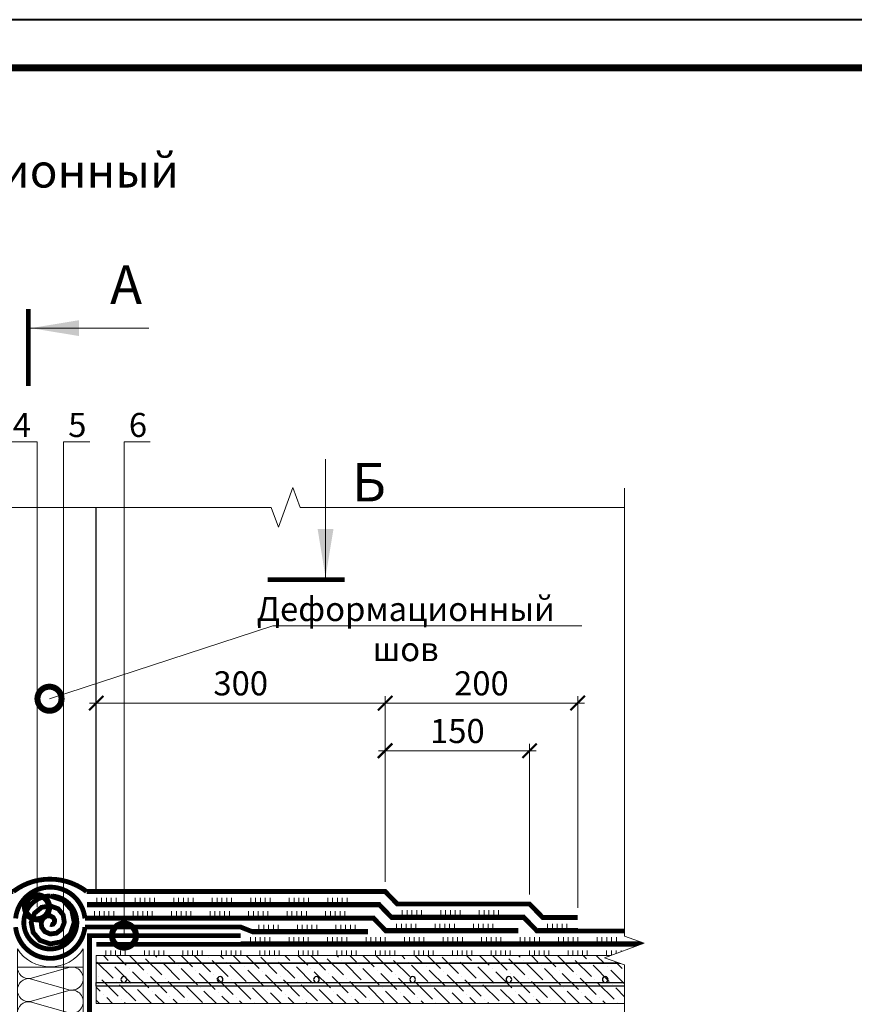
# Model space of a CAD drawing. Units: millimetres. Extents: x -43949 to 123744, y -33664 to 2974.
# Drawn here: x 87072 to 87939, y -17073 to -16050 of the extents above; entities that cross this region are included whole.
import ezdxf
from ezdxf import colors
from ezdxf.entities.mleader import LeaderData, LeaderLine
from ezdxf.enums import TextEntityAlignment as Align
from ezdxf.math import Vec2, Vec3

# ---------------------------------------------------------------- set-up
doc = ezdxf.new("R2010")
doc.units = ezdxf.units.MM
doc.linetypes.add('Штриховая', pattern=[6, 2, -2, 2])
doc.linetypes.add('штриховая 50', pattern=[1, 0.5, -0.5])
doc.layers.get('0').update_dxf_attribs({"lineweight": 30})
doc.layers.get('DEFPOINTS').update_dxf_attribs({"color": 251, "lineweight": 0})
for name, color, linetype, lineweight in [('FP-XX-МАРКИ ПОМЕЩЕНИЙ', 250, 'Continuous', 25), ('TN-ГИДРОИЗОЛЯЦИЯ БИТУМАЯ ВЕРХНЯЯ', 32, 'Continuous', 15), ('TN-ГИДРОИЗОЛЯЦИЯ БИТУМАЯ нижняя', 173, 'Continuous', 15), ('TN-ГИДРОИЗОЛЯЦИЯ УСИЛЕНИЕ', 1, 'Continuous', 15), ('TN-ГРУНТОВКА', 6, 'Continuous', 15), ('TN-КЛЕЙ', 1, 'Continuous', 15), ('TN-ПАРОИЗОЛЯЦИЯ', 94, 'Continuous', 15), ('TN-РАЗМЕРЫ', 184, 'Continuous', 15), ('TN-СТЯЖКА', 252, 'Continuous', 15), ('TN-ТАБЛИЦЫ', 250, 'Continuous', 40), ('TN-УТЕПЛИТЕЛЬ КВ', 42, 'Continuous', 15)]:
    doc.layers.add(name, color=color, linetype=linetype, lineweight=lineweight)
for name, color, linetype, lineweight, true_color in [('TN-АННОТАЦИИ', 7, 'Continuous', 20, 0x000000), ('TN-АННОТАЦИИ @ 10', 7, 'Continuous', 20, 0x000000), ('TN-АННТОТАЦИИ', 7, 'Continuous', 20, 0x000000)]:
    doc.layers.add(name, color=color, linetype=linetype, lineweight=lineweight, true_color=true_color)
doc.styles.add('TN-Текст', font='isocpeur.ttf')
doc.styles.add('TN-Текст-Аннотативный', font='isocpeur.ttf')
doc.styles.add('ПТС-Текст', font='isocpeur.ttf')
doc.dimstyles.new('ПТС-Размеры', dxfattribs={"dimtxt": 2.5, "dimasz": 1.5, "dimexe": 0.7, "dimexo": 1, "dimgap": 0.8, "dimtad": 1, "dimdec": 0, "dimzin": 0, "dimdsep": 46, "dimtxsty": 'TN-Текст-Аннотативный', "dimblk": 'ARCHTICK', "dimcen": 2, "dimdle": 0.7, "dimadec": 0, "dimazin": 0, "dimtfac": 1, "dimtdec": 0, "dimtmove": 1, "dimatfit": 3, "dimfxl": 0.7, "dimtolj": 1, "dimtzin": 0, "dimlwd": -1, "dimlwe": -1, "dimarcsym": 0})
doc.dimstyles.new('ПТС-Размеры-Аннотативный$0', dxfattribs={"dimtxt": 2.5, "dimasz": 1.5, "dimexe": 0.7, "dimexo": 1, "dimgap": 0.8, "dimtad": 1, "dimdec": 0, "dimzin": 0, "dimdsep": 46, "dimtxsty": 'TN-Текст-Аннотативный', "dimblk": 'ARCHTICK', "dimcen": 2, "dimdle": 0.7, "dimadec": 0, "dimazin": 0, "dimtfac": 1, "dimtdec": 0, "dimtmove": 1, "dimatfit": 3, "dimfxl": 0.7, "dimtolj": 1, "dimtzin": 0, "dimlwd": -1, "dimlwe": -1, "dimarcsym": 0})

# ---------------------------------------------------------------- blocks, each defined once
blk = doc.blocks.new('*U87')
at = {"ltscale": 100}
for p, q in [((0, 72.5), (24, 72.5)), ((0, 4), (0, 72.5)), ((24, 72.5), (48, 72.5)), ((48, 72.5), (72, 72.5)), ((72, 72.5), (96, 72.5)), ((96, 72.5), (120, 72.5)), ((120, 72.5), (144, 72.5)), ((144, 72.5), (168, 72.5)), ((168, 72.5), (192, 72.5)), ((192, 72.5), (216, 72.5)), ((0, 4), (24, 4)), ((24, 4), (48, 4)), ((48, 4), (72, 4)), ((72, 4), (96, 4)), ((96, 4), (120, 4)), ((120, 4), (144, 4)), ((144, 4), (168, 4)), ((168, 4), (192, 4)), ((192, 4), (216, 4))]:
    blk.add_line(p, q, dxfattribs=at)
at = {"lineweight": 9, "ltscale": 100, "transparency": 33554559}
for points in [[(0, 4, 0.451718), (11.9, 17.5), (0.1, 59, -1.135042), (23.9, 59), (12.1, 17.5, 0.451718), (24, 4, 0.451718)], [(24, 4, 0.451718), (35.9, 17.5), (24.1, 59, -1.135042), (47.9, 59), (36.1, 17.5, 0.451718), (48, 4, 0.451718)], [(48, 4, 0.451718), (59.9, 17.5), (48.1, 59, -1.135042), (71.9, 59), (60.1, 17.5, 0.451718), (72, 4, 0.451718)], [(72, 4, 0.451718), (83.9, 17.5), (72.1, 59, -1.135042), (95.9, 59), (84.1, 17.5, 0.451718), (96, 4, 0.451718)], [(96, 4, 0.451718), (107.9, 17.5), (96.1, 59, -1.135042), (119.9, 59), (108.1, 17.5, 0.451718), (120, 4, 0.451718)], [(120, 4, 0.451718), (131.9, 17.5), (120.1, 59, -1.135042), (143.9, 59), (132.1, 17.5, 0.451718), (144, 4, 0.451718)], [(144, 4, 0.451718), (155.9, 17.5), (144.1, 59, -1.135042), (167.9, 59), (156.1, 17.5, 0.451718), (168, 4, 0.451718)], [(168, 4, 0.451718), (179.9, 17.5), (168.1, 59, -1.135042), (191.9, 59), (180.1, 17.5, 0.451718), (192, 4, 0.451718)], [(192, 4, 0.451718), (203.9, 17.5), (192.1, 59, -1.135042), (215.9, 59), (204.1, 17.5, 0.451718), (216, 4, 0.451718)]]:
    blk.add_lwpolyline(points, format="xyb", dxfattribs=at)
blk = doc.blocks.new('*U81')
blk.add_lwpolyline([(0, 0), (420, 0), (420, 297), (0, 297)], close=True)
at = {"const_width": 0.7}
blk.add_lwpolyline([(20, 5), (415, 5), (415, 292), (20, 292)], close=True, dxfattribs=at)
at = {"color": 0, "style": 'TN-Текст', "flags": 8}
for tag, p, height in [('ФОРМА6_001', (341.77, 11.28), 3.5), ('ФОРМАТ', (397, 1.5), 2.5)]:
    blk.add_attdef(tag, p, '', height=height, dxfattribs=at)
blk.add_attdef('ЛИСТ__', text='', height=2.5, dxfattribs=at).set_placement((410, 9.5), align=Align.MIDDLE_CENTER)
blk = doc.blocks.new('*U84')
at = {"lineweight": 9, "transparency": 33554559}
h = blk.add_hatch(dxfattribs=at)
h.set_pattern_fill('ANSI36', color=256, scale=3)
h.set_pattern_definition([(45, (-16.001, -100), (5.0514, 18.52178), [23.8125, -4.7625, 0, -4.7625])])
h.paths.add_polyline_path([(548.6, 50), (0, 50), (0, 0), (548.6, 0)])
at = {"lineweight": 20}
blk.add_lwpolyline([(548.6, 50), (0, 50), (0, 0), (548.6, 0)], close=True, dxfattribs=at)
at = {"lineweight": 25}
blk.add_lwpolyline([(0, 18), (548.6, 18), (548.6, 22), (0, 22)], close=True, dxfattribs=at)
for centre in [(20, 25), (120, 25), (220, 25), (320, 25), (420, 25), (520, 25)]:
    blk.add_circle(centre, 3, dxfattribs=at)
blk = doc.blocks.new('_ARCHTICK')
at = {"color": 0, "linetype": 'ByBlock', "ltscale": 10, "const_width": 0.15}
blk.add_lwpolyline([(-0.5, -0.5), (0.5, 0.5)], dxfattribs=at)
blk = doc.blocks.new('*U647')
at = {"color": 1, "ltscale": 100}
for points in [[(428.5, 0), (0, 0)], [(10, 0), (10, 5)], [(15, 0), (15, 5)], [(20, 0), (20, 5)], [(25, 0), (25, 5)], [(30, 0), (30, 5)], [(50, 0), (50, 5)], [(55, 0), (55, 5)], [(60, 0), (60, 5)], [(65, 0), (65, 5)], [(70, 0), (70, 5)], [(90, 0), (90, 5)], [(95, 0), (95, 5)], [(100, 0), (100, 5)], [(105, 0), (105, 5)], [(110, 0), (110, 5)], [(130, 0), (130, 5)], [(135, 0), (135, 5)], [(140, 0), (140, 5)], [(145, 0), (145, 5)], [(150, 0), (150, 5)], [(170, 0), (170, 5)], [(175, 0), (175, 5)], [(180, 0), (180, 5)], [(185, 0), (185, 5)], [(190, 0), (190, 5)], [(210, 0), (210, 5)], [(215, 0), (215, 5)], [(220, 0), (220, 5)], [(225, 0), (225, 5)], [(230, 0), (230, 5)], [(250, 0), (250, 5)], [(255, 0), (255, 5)], [(260, 0), (260, 5)], [(265, 0), (265, 5)], [(270, 0), (270, 5)], [(290, 0), (290, 5)], [(295, 0), (295, 5)], [(300, 0), (300, 5)], [(305, 0), (305, 5)], [(310, 0), (310, 5)], [(330, 0), (330, 5)], [(335, 0), (335, 5)], [(340, 0), (340, 5)], [(345, 0), (345, 5)], [(350, 0), (350, 5)], [(370, 0), (370, 5)], [(375, 0), (375, 5)], [(380, 0), (380, 5)], [(385, 0), (385, 5)], [(390, 0), (390, 5)]]:
    blk.add_lwpolyline(points, dxfattribs=at)
blk = doc.blocks.new('*U648')
at = {"color": 1, "ltscale": 100}
for points in [[(562.8, 0), (0, 0)], [(10, 0), (10, 5)], [(15, 0), (15, 5)], [(20, 0), (20, 5)], [(25, 0), (25, 5)], [(30, 0), (30, 5)], [(50, 0), (50, 5)], [(55, 0), (55, 5)], [(60, 0), (60, 5)], [(65, 0), (65, 5)], [(70, 0), (70, 5)], [(90, 0), (90, 5)], [(95, 0), (95, 5)], [(100, 0), (100, 5)], [(105, 0), (105, 5)], [(110, 0), (110, 5)], [(130, 0), (130, 5)], [(135, 0), (135, 5)], [(140, 0), (140, 5)], [(145, 0), (145, 5)], [(150, 0), (150, 5)], [(170, 0), (170, 5)], [(175, 0), (175, 5)], [(180, 0), (180, 5)], [(185, 0), (185, 5)], [(190, 0), (190, 5)], [(210, 0), (210, 5)], [(215, 0), (215, 5)], [(220, 0), (220, 5)], [(225, 0), (225, 5)], [(230, 0), (230, 5)], [(250, 0), (250, 5)], [(255, 0), (255, 5)], [(260, 0), (260, 5)], [(265, 0), (265, 5)], [(270, 0), (270, 5)], [(290, 0), (290, 5)], [(295, 0), (295, 5)], [(300, 0), (300, 5)], [(305, 0), (305, 5)], [(310, 0), (310, 5)], [(330, 0), (330, 5)], [(335, 0), (335, 5)], [(340, 0), (340, 5)], [(345, 0), (345, 5)], [(350, 0), (350, 5)], [(370, 0), (370, 5)], [(375, 0), (375, 5)], [(380, 0), (380, 5)], [(385, 0), (385, 5)], [(390, 0), (390, 5)], [(410, 0), (410, 5)], [(415, 0), (415, 5)], [(420, 0), (420, 5)], [(425, 0), (425, 5)], [(430, 0), (430, 5)], [(450, 0), (450, 5)], [(455, 0), (455, 5)], [(460, 0), (460, 5)], [(465, 0), (465, 5)], [(470, 0), (470, 5)], [(490, 0), (490, 5)], [(495, 0), (495, 5)], [(500, 0), (500, 5)], [(505, 0), (505, 5)], [(510, 0), (510, 5)], [(530, 0), (530, 5)], [(535, 0), (535, 5)], [(540, 0), (540, 5)], [(545, 0), (545, 5)], [(550, 0), (550, 5)]]:
    blk.add_lwpolyline(points, dxfattribs=at)
blk = doc.blocks.new('_DotSmall')
at = {"color": 0, "linetype": 'ByBlock', "const_width": 0.5}
blk.add_lwpolyline([(-0.0625, 0, 1), (0.0625, 0, 1)], format="xyb", close=True, dxfattribs=at)
blk = doc.blocks.new('*U1011')
at = {"linetype": 'Continuous'}
blk.add_lwpolyline([(0, -11121), (0, -7431), (0, -7431), (206, -7356), (-206, -7206), (0, -7131), (0, -7131), (0, -3790), (206, -3715), (-206, -3565), (0, -3490), (0, 200)], dxfattribs=at)
blk = doc.blocks.new('*U1065')
at = {"lineweight": 0}
blk.add_wipeout([(670, 170), (0, 170), (0, -4452), (-206, -4527), (206, -4677), (0, -4752), (0, -9284), (670, -9284), (670, -4752), (876, -4677), (464, -4527), (670, -4452)], dxfattribs=at).dxf.layer = 'FP-XX-МАРКИ ПОМЕЩЕНИЙ'
at = {"linetype": 'Continuous'}
blk.add_lwpolyline([(0, -9405), (0, -4752), (0, -4752), (206, -4677), (-206, -4527), (0, -4452), (0, 200)], dxfattribs=at)
blk = doc.blocks.new('*U1072')
at = {"color": 1, "ltscale": 100}
for points in [[(301, 0), (0, 0)], [(10, 0), (10, 5)], [(15, 0), (15, 5)], [(20, 0), (20, 5)], [(25, 0), (25, 5)], [(30, 0), (30, 5)], [(50, 0), (50, 5)], [(55, 0), (55, 5)], [(60, 0), (60, 5)], [(65, 0), (65, 5)], [(70, 0), (70, 5)], [(90, 0), (90, 5)], [(95, 0), (95, 5)], [(100, 0), (100, 5)], [(105, 0), (105, 5)], [(110, 0), (110, 5)], [(130, 0), (130, 5)], [(135, 0), (135, 5)], [(140, 0), (140, 5)], [(145, 0), (145, 5)], [(150, 0), (150, 5)], [(170, 0), (170, 5)], [(175, 0), (175, 5)], [(180, 0), (180, 5)], [(185, 0), (185, 5)], [(190, 0), (190, 5)], [(210, 0), (210, 5)], [(215, 0), (215, 5)], [(220, 0), (220, 5)], [(225, 0), (225, 5)], [(230, 0), (230, 5)], [(250, 0), (250, 5)], [(255, 0), (255, 5)], [(260, 0), (260, 5)], [(265, 0), (265, 5)], [(270, 0), (270, 5)]]:
    blk.add_lwpolyline(points, dxfattribs=at)
blk = doc.blocks.new('*U1071')
at = {"color": 1, "ltscale": 100}
for points in [[(10, 0), (10, 5)], [(15, 0), (15, 5)], [(20, 0), (20, 5)], [(25, 0), (25, 5)], [(30, 0), (30, 5)], [(50, 0), (50, 5)], [(55, 0), (55, 5)], [(60, 0), (60, 5)], [(65, 0), (65, 5)], [(70, 0), (70, 5)], [(90, 0), (90, 5)], [(95, 0), (95, 5)], [(100, 0), (100, 5)], [(105, 0), (105, 5)], [(110, 0), (110, 5)], [(136.3, 0), (0, 0)]]:
    blk.add_lwpolyline(points, dxfattribs=at)
blk = doc.blocks.new('*U1010')
at = {"color": 1, "ltscale": 100}
for points in [[(10, 0), (10, 5)], [(15, 0), (15, 5)], [(20, 0), (20, 5)], [(25, 0), (25, 5)], [(30, 0), (30, 5)], [(41.2, 0), (0, 0)]]:
    blk.add_lwpolyline(points, dxfattribs=at)
blk = doc.blocks.new('*U1069')
at = {"color": 1, "ltscale": 100}
for points in [[(304.6, 0), (0, 0)], [(10, 0), (10, 5)], [(15, 0), (15, 5)], [(20, 0), (20, 5)], [(25, 0), (25, 5)], [(30, 0), (30, 5)], [(50, 0), (50, 5)], [(55, 0), (55, 5)], [(60, 0), (60, 5)], [(65, 0), (65, 5)], [(70, 0), (70, 5)], [(90, 0), (90, 5)], [(95, 0), (95, 5)], [(100, 0), (100, 5)], [(105, 0), (105, 5)], [(110, 0), (110, 5)], [(130, 0), (130, 5)], [(135, 0), (135, 5)], [(140, 0), (140, 5)], [(145, 0), (145, 5)], [(150, 0), (150, 5)], [(170, 0), (170, 5)], [(175, 0), (175, 5)], [(180, 0), (180, 5)], [(185, 0), (185, 5)], [(190, 0), (190, 5)], [(210, 0), (210, 5)], [(215, 0), (215, 5)], [(220, 0), (220, 5)], [(225, 0), (225, 5)], [(230, 0), (230, 5)], [(250, 0), (250, 5)], [(255, 0), (255, 5)], [(260, 0), (260, 5)], [(265, 0), (265, 5)], [(270, 0), (270, 5)]]:
    blk.add_lwpolyline(points, dxfattribs=at)
blk = doc.blocks.new('*U1070')
at = {"color": 1, "ltscale": 100}
for points in [[(10, 0), (10, 5)], [(15, 0), (15, 5)], [(20, 0), (20, 5)], [(25, 0), (25, 5)], [(30, 0), (30, 5)], [(50, 0), (50, 5)], [(55, 0), (55, 5)], [(60, 0), (60, 5)], [(65, 0), (65, 5)], [(70, 0), (70, 5)], [(90, 0), (90, 5)], [(95, 0), (95, 5)], [(100, 0), (100, 5)], [(105, 0), (105, 5)], [(110, 0), (110, 5)], [(137.3, 0), (0, 0)]]:
    blk.add_lwpolyline(points, dxfattribs=at)
blk = doc.blocks.new('*D1066')
at = {"layer": 'DEFPOINTS', "color": 0, "lineweight": 40, "transparency": 16777216}
for p in [(87601.8, -16809.4), (87451.8, -16955.6), (87601.8, -16968.6)]:
    blk.add_point(p, dxfattribs=at)
at = {"layer": 'TN-РАЗМЕРЫ', "color": 0, "transparency": 16777216}
for p, q in [((87451.8, -16945.6), (87451.8, -16802.4)), ((87601.8, -16958.6), (87601.8, -16802.4)), ((87444.8, -16809.4), (87608.8, -16809.4))]:
    blk.add_line(p, q, dxfattribs=at)
at = {"layer": 'TN-РАЗМЕРЫ', "color": 0, "transparency": 16777216, "xscale": 15, "yscale": 15, "zscale": 15, "rotation": 180}
blk.add_blockref('_ARCHTICK', (87451.8, -16809.4), dxfattribs=at)
at = {"layer": 'TN-РАЗМЕРЫ', "color": 0, "transparency": 16777216, "xscale": 15, "yscale": 15, "zscale": 15}
blk.add_blockref('_ARCHTICK', (87601.8, -16809.4), dxfattribs=at)
at = {"layer": 'TN-РАЗМЕРЫ', "color": 0, "transparency": 16777216, "insert": (87526.8, -16788.9), "char_height": 25, "attachment_point": 5, "style": 'TN-Текст-Аннотативный'}
blk.add_mtext('\\A1;150', dxfattribs=at)
blk = doc.blocks.new('*D1067')
at = {"layer": 'DEFPOINTS', "color": 0, "lineweight": 40, "transparency": 16777216}
for p in [(87651.8, -16759.9), (87451.8, -16955.6), (87651.8, -16982.6)]:
    blk.add_point(p, dxfattribs=at)
at = {"layer": 'TN-РАЗМЕРЫ', "color": 0, "transparency": 16777216}
for p, q in [((87451.8, -16945.6), (87451.8, -16752.9)), ((87651.8, -16972.6), (87651.8, -16752.9)), ((87444.8, -16759.9), (87658.8, -16759.9))]:
    blk.add_line(p, q, dxfattribs=at)
at = {"layer": 'TN-РАЗМЕРЫ', "color": 0, "transparency": 16777216, "xscale": 15, "yscale": 15, "zscale": 15, "rotation": 180}
blk.add_blockref('_ARCHTICK', (87451.8, -16759.9), dxfattribs=at)
at = {"layer": 'TN-РАЗМЕРЫ', "color": 0, "transparency": 16777216, "xscale": 15, "yscale": 15, "zscale": 15}
blk.add_blockref('_ARCHTICK', (87651.8, -16759.9), dxfattribs=at)
at = {"layer": 'TN-РАЗМЕРЫ', "color": 0, "transparency": 16777216, "insert": (87551.8, -16739.4), "char_height": 25, "attachment_point": 5, "style": 'TN-Текст-Аннотативный'}
blk.add_mtext('\\A1;200', dxfattribs=at)
blk = doc.blocks.new('*D1068')
at = {"layer": 'DEFPOINTS', "color": 0, "lineweight": 40, "transparency": 16777216}
for p in [(87151.8, -16759.9), (87151.8, -16955.6), (87451.8, -16955.6)]:
    blk.add_point(p, dxfattribs=at)
at = {"layer": 'TN-РАЗМЕРЫ', "color": 0, "transparency": 16777216}
for p, q in [((87151.8, -16945.6), (87151.8, -16752.9)), ((87451.8, -16945.6), (87451.8, -16752.9)), ((87458.8, -16759.9), (87144.8, -16759.9))]:
    blk.add_line(p, q, dxfattribs=at)
at = {"layer": 'TN-РАЗМЕРЫ', "color": 0, "transparency": 16777216, "xscale": 15, "yscale": 15, "zscale": 15, "rotation": 180}
blk.add_blockref('_ARCHTICK', (87151.8, -16759.9), dxfattribs=at)
at = {"layer": 'TN-РАЗМЕРЫ', "color": 0, "transparency": 16777216, "xscale": 15, "yscale": 15, "zscale": 15}
blk.add_blockref('_ARCHTICK', (87451.8, -16759.9), dxfattribs=at)
at = {"layer": 'TN-РАЗМЕРЫ', "color": 0, "transparency": 16777216, "insert": (87301.8, -16739.4), "char_height": 25, "attachment_point": 5, "style": 'TN-Текст-Аннотативный'}
blk.add_mtext('\\A1;300', dxfattribs=at)
blk = doc.blocks.new('*U1073')
at = {"color": 1, "ltscale": 100}
for points in [[(10, 0), (10, 5)], [(15, 0), (15, 5)], [(20, 0), (20, 5)], [(25, 0), (25, 5)], [(30, 0), (30, 5)], [(50, 0), (50, 5)], [(55, 0), (55, 5)], [(60, 0), (60, 5)], [(65, 0), (65, 5)], [(70, 0), (70, 5)], [(90, 0), (90, 5)], [(95, 0), (95, 5)], [(100, 0), (100, 5)], [(105, 0), (105, 5)], [(110, 0), (110, 5)], [(123.3, 0), (0, 0)]]:
    blk.add_lwpolyline(points, dxfattribs=at)
blk = doc.blocks.new('& Разрез (отдельный)')
at = {"color": 0, "linetype": 'ByBlock', "lineweight": 80, "const_width": 0.5}
blk.add_lwpolyline([(8, 0), (0, 0)], dxfattribs=at)
at = {"style": 'TN-Текст'}
blk.add_attdef('1', text='', height=4, dxfattribs=at).set_placement((-2.52, -10.13), align=Align.MIDDLE_CENTER)
at = {"color": 0, "linetype": 'ByBlock', "lineweight": 20}
blk.add_leader([(2, -0.25), (2, -12.5)], dimstyle='ПТС-Размеры', override={"dimscale": 1, "dimasz": 5}, dxfattribs=at)

msp = doc.modelspace()

# ---------------------------------------------------------------- linework, layer by layer
msp.add_lwpolyline([(87151.8, -16955.6), (87151.8, -16556.6)])
at = {"layer": 'TN-ГИДРОИЗОЛЯЦИЯ БИТУМАЯ ВЕРХНЯЯ', "linetype": 'штриховая 50', "ltscale": 10, "const_width": 5}
msp.add_lwpolyline([(86556.3, -16982.6), (86592.6, -16982.6), (86606.3, -16968.6), (86743.6, -16968.6), (86756.3, -16955.6), (87065.7, -16955.6, -0.164806), (87103.7, -16942.8, -0.162612), (87141.7, -16955.6), (87451.8, -16955.6), (87464.4, -16968.6), (87601.8, -16968.6), (87615.4, -16982.6), (87651.8, -16982.6)], format="xyb", dxfattribs=at)
msp.add_lwpolyline([(87715, -16996.6), (87609.5, -16996.6), (87595.9, -16982.6), (87458.5, -16982.6), (87445.9, -16969.6), (87142.3, -16969.6)], dxfattribs=at)
at = {"layer": 'TN-ГИДРОИЗОЛЯЦИЯ БИТУМАЯ нижняя', "linetype": 'штриховая 50', "const_width": 5}
msp.add_lwpolyline([(87106.4, -16960.4, -45.829351), (87104, -16960.3), (87117.3, -16964.7), (87126.3, -16974.9), (87128.9, -16987.8), (87124.9, -16999.8), (87115.6, -17007.9), (87104, -17010.1), (87093.3, -17006.4), (87086.2, -16998.1), (87084.2, -16987.8), (87087.6, -16978.3), (87095, -16972.1), (87104, -16970.6), (87112.2, -16973.6), (87117.4, -16980), (87118.6, -16987.8), (87115.9, -16994.6), (87110.5, -16998.9), (87104, -16999.8), (87098.4, -16997.4), (87095.1, -16992.9), (87094.6, -16987.8), (87096.6, -16983.5), (87100.1, -16981.1), (87104, -16980.9), (87107, -16982.6), (87108.5, -16985.2), (87108.3, -16987.8), (87107, -16989.5), (87105.3, -16990), (87104, -16989.5)], format="xyb", dxfattribs=at)
at = {"layer": 'TN-ГИДРОИЗОЛЯЦИЯ БИТУМАЯ нижняя', "linetype": 'штриховая 50', "ltscale": 10, "const_width": 5}
msp.add_lwpolyline([(87722.5, -17010.6), (87151.8, -17010.6)], dxfattribs=at)
at = {"layer": 'TN-ГИДРОИЗОЛЯЦИЯ УСИЛЕНИЕ', "const_width": 5}
for points in [[(87068, -16983.6, -0.902883), (87140, -16983.6)], [(87068, -16992.6, 0.902883), (87140, -16992.6)]]:
    msp.add_lwpolyline(points, format="xyb", dxfattribs=at)
at = {"layer": 'TN-ГИДРОИЗОЛЯЦИЯ УСИЛЕНИЕ', "linetype": 'штриховая 50', "ltscale": 10, "const_width": 5}
for points in [[(87590, -16996.6), (87452.6, -16996.6), (87440, -16983.6), (87140, -16983.6)], [(87434.1, -16997.6), (87314.4, -16997.6), (87301.8, -16992.6), (87140, -16992.6)]]:
    msp.add_lwpolyline(points, dxfattribs=at)
at = {"layer": 'TN-ГРУНТОВКА', "linetype": 'Штриховая', "ltscale": 0.5, "const_width": 2}
msp.add_lwpolyline([(87700.4, -17030.1), (87151.8, -17030.1)], dxfattribs=at)
at = {"layer": 'TN-ПАРОИЗОЛЯЦИЯ', "linetype": 'штриховая 50', "ltscale": 10, "const_width": 5}
msp.add_lwpolyline([(87301.8, -17001.6), (87144.8, -17001.6), (87144.8, -17251.6)], dxfattribs=at)
at = {"layer": 'TN-УТЕПЛИТЕЛЬ КВ', "ltscale": 100}
msp.add_lwpolyline([(87069.8, -17015.2, 0.545231), (87138.3, -17015.2), (87138.3, -17250.1, -0.498326), (87069.8, -17250.1)], format="xyb", close=True, dxfattribs=at)

# ---------------------------------------------------------------- block references
at = {"layer": 'TN-АННОТАЦИИ', "xscale": 0.1, "yscale": 0.1, "zscale": 0.1, "rotation": 90.00000000000482}
msp.add_blockref('*U1011', (86620.5, -16556.6), dxfattribs=at)
at = {"layer": 'TN-АННОТАЦИИ @ 10'}
ref = msp.add_blockref('& Разрез (отдельный)', (87081.3, -16350.4), dxfattribs=dict(at, xscale=-10, yscale=10, zscale=10, rotation=90.00000000001326))
ref.add_attrib('1', 'А', dxfattribs={"layer": '0', "height": 40, "style": 'TN-Текст'}).set_placement((87182.7, -16325.3), align=Align.MIDDLE_CENTER)
ref = msp.add_blockref('& Разрез (отдельный)', (87409.9, -16631.7), dxfattribs=dict(at, xscale=10, yscale=10, zscale=10, rotation=179.9999999999868))
ref.add_attrib('1', 'Б', dxfattribs={"layer": '0', "height": 40, "style": 'TN-Текст'}).set_placement((87435, -16530.4), align=Align.MIDDLE_CENTER)
at = {"layer": 'TN-КЛЕЙ', "ltscale": 100}
for name, p in [('*U1069', (87142.3, -16967.1)), ('*U1072', (87140, -16981.1)), ('*U1070', (87459.6, -16980.1)), ('*U1071', (87453.7, -16994.1)), ('*U1010', (87610.6, -16994.1)), ('*U1073', (87310.7, -16995.1)), ('*U647', (87302, -17008.1)), ('*U648', (87151.8, -17022.1))]:
    msp.add_blockref(name, p, dxfattribs=at)
at = {"layer": 'TN-СТЯЖКА', "xscale": -1}
msp.add_blockref('*U84', (87700.4, -17072.1), dxfattribs=at)
at = {"layer": 'TN-ТАБЛИЦЫ', "color": 250, "xscale": 10, "yscale": 10, "zscale": 10}
msp.add_blockref('*U81', (85739.1, -19020), dxfattribs=at)
at = {"layer": 'TN-УТЕПЛИТЕЛЬ КВ', "ltscale": 100, "rotation": 270}
msp.add_blockref('*U87', (87065.8, -17034.1), dxfattribs=at)

# ---------------------------------------------------------------- texts
at = {"layer": 'TN-АННОТАЦИИ', "color": 0, "char_height": 35, "attachment_point": 1, "style": 'TN-Текст-Аннотативный'}
for s, insert in [('\\pi131.00271;{\\fISOCPEUR|b1|i0|c204|p34;Деформационный шов. Вариант 1}', (82219.1, -16189.4)), ('\\pi127.59192;{\\fISOCPEUR|b1|i0|c204|p34;Деформационный шов. Вариант 2}', (86619.1, -16226.9))]:
    msp.add_mtext_dynamic_manual_height_columns(s, width=980.476, gutter_width=20358.2, heights=[0], dxfattribs=dict(at, insert=insert))

# ---------------------------------------------------------------- dimensions: what is measured, and where the dimension line sits
at = {"layer": 'TN-РАЗМЕРЫ'}
for base, p2, text, override, picture, middle in [((87151.8, -16759.9), (87151.8, -16955.6), '300', {"dimscale": 0}, '*D1068', (87301.8, -16739.4)), ((87651.8, -16759.9), (87651.8, -16982.6), '200', {"dimscale": 0, "dimtix": 0, "dimtofl": 1, "dimtmove": 1, "dimatfit": 3}, '*D1067', (87551.8, -16739.4)), ((87601.8, -16809.4), (87601.8, -16968.6), '150', {"dimscale": 0, "dimtix": 0, "dimtofl": 1, "dimtmove": 1, "dimatfit": 3}, '*D1066', (87526.8, -16788.9))]:
    dim = msp.add_linear_dim(base=base, p1=(87451.8, -16955.6), p2=p2, text=text, dimstyle='ПТС-Размеры-Аннотативный$0', override=override, dxfattribs=at)
    dim.commit()
    dim.dimension.update_dxf_attribs({"geometry": picture, "text_midpoint": middle})

# ---------------------------------------------------------------- leaders
at = {"layer": 'TN-АННОТАЦИИ'}
ml = msp.add_multileader_mtext('Standard', dxfattribs=at)
ml.set_content('Деформационный\\Pшов', color=256, style='TN-Текст')
ml.set_leader_properties(color=256, linetype='ByLayer', lineweight=-1)
ml.set_arrow_properties(name='DOTSMALL')
ml.build(insert=Vec2(0, 0))
ml.multileader.update_dxf_attribs({"text_left_attachment_type": 6, "text_right_attachment_type": 6, "dogleg_length": 100, "arrow_head_size": 50, "scale": 10})
ctx = ml.context
ctx.base_point, ctx.scale, ctx.char_height, ctx.arrow_head_size, ctx.landing_gap_size, ctx.plane_origin = Vec3(87343.2, -16679.7), 10, 25, 50, 0, Vec3(85394.8, -17251)
ctx.left_attachment, ctx.right_attachment, ctx.text_align_type = 6, 6, 1
notes = []
notes.append((ctx, [(1, (1, 1, 0), (87335, -16679.7), (1, 0), 8.18, [(1, [(87103.2, -16755.4)], 0, [])])]))
ctx.mtext.insert, ctx.mtext.alignment, ctx.mtext.line_spacing_style, ctx.mtext.flow_direction = Vec3(87473.2, -16649.7), 2, 2, 5
at = {"layer": 'TN-АННТОТАЦИИ'}
ml = msp.add_multileader_mtext('Standard', dxfattribs=at)
ml.set_content('4', color=256, style='ПТС-Текст')
ml.set_leader_properties(color=256, linetype='ByLayer', lineweight=-1)
ml.set_arrow_properties(name='DOTSMALL')
ml.build(insert=Vec2(0, 0))
ml.multileader.update_dxf_attribs({"text_left_attachment_type": 6, "text_right_attachment_type": 6, "dogleg_length": 100, "arrow_head_size": 50, "scale": 10})
ctx = ml.context
ctx.base_point, ctx.scale, ctx.char_height, ctx.arrow_head_size, ctx.landing_gap_size, ctx.plane_origin = Vec3(87067.1, -16488.5), 10, 25, 50, 0, Vec3(89192.9, -17579)
ctx.left_attachment, ctx.right_attachment, ctx.text_align_type = 6, 6, 1
notes.append((ctx, [(1, (1, 1, 0), (87090.3, -16488.5), (-1, 0), 8.18, [(1, [(87090.3, -16972)], 0, [])])]))
ctx.mtext.insert, ctx.mtext.alignment, ctx.mtext.line_spacing_style, ctx.mtext.flow_direction = Vec3(87074.6, -16458.5), 2, 2, 5
ml = msp.add_multileader_mtext('Standard', dxfattribs=at)
ml.set_content('5', color=256, style='ПТС-Текст')
ml.set_leader_properties(color=256, linetype='ByLayer', lineweight=-1)
ml.set_arrow_properties(name='DOTSMALL')
ml.build(insert=Vec2(0, 0))
ml.multileader.update_dxf_attribs({"text_left_attachment_type": 6, "text_right_attachment_type": 6, "dogleg_length": 100, "arrow_head_size": 50, "scale": 10})
ctx = ml.context
ctx.base_point, ctx.scale, ctx.char_height, ctx.arrow_head_size, ctx.landing_gap_size, ctx.plane_origin = Vec3(87125.9, -16488.5), 10, 25, 50, 0, Vec3(85015.1, -17572.7)
ctx.left_attachment, ctx.right_attachment, ctx.text_align_type = 6, 6, 1
notes.append((ctx, [(1, (1, 1, 0), (87117.7, -16488.5), (1, 0), 8.18, [(1, [(87117.7, -17122.2)], 0, [])])]))
ctx.mtext.insert, ctx.mtext.alignment, ctx.mtext.line_spacing_style, ctx.mtext.flow_direction = Vec3(87132.1, -16458.5), 2, 2, 5
ml = msp.add_multileader_mtext('Standard', dxfattribs=at)
ml.set_content('6', color=256, style='ПТС-Текст')
ml.set_leader_properties(color=256, linetype='ByLayer', lineweight=-1)
ml.set_arrow_properties(name='DOTSMALL')
ml.build(insert=Vec2(0, 0))
ml.multileader.update_dxf_attribs({"text_left_attachment_type": 6, "text_right_attachment_type": 6, "dogleg_length": 100, "arrow_head_size": 50, "scale": 10})
ctx = ml.context
ctx.base_point, ctx.scale, ctx.char_height, ctx.arrow_head_size, ctx.landing_gap_size, ctx.plane_origin = Vec3(87188.8, -16488.5), 10, 25, 50, 0, Vec3(85078.1, -17589)
ctx.left_attachment, ctx.right_attachment, ctx.text_align_type = 6, 6, 1
notes.append((ctx, [(1, (1, 1, 0), (87180.6, -16488.5), (1, 0), 8.18, [(1, [(87180.6, -17001.4)], 0, [])])]))
ctx.mtext.insert, ctx.mtext.alignment, ctx.mtext.line_spacing_style, ctx.mtext.flow_direction = Vec3(87195.1, -16458.5), 2, 2, 5
for ctx, leaders in notes:
    for number, flags, end, landing, length, lines in leaders:
        leader = LeaderData()
        leader.index, (leader.has_last_leader_line, leader.has_dogleg_vector, leader.attachment_direction) = number, flags
        leader.last_leader_point, leader.dogleg_vector, leader.dogleg_length = Vec3(end), Vec3(landing), length
        for number, points, colour, breaks in lines:
            line = LeaderLine()
            line.index, line.vertices, line.color, line.breaks = number, Vec3.list(points), colors.encode_raw_color(colour), breaks
            leader.lines.append(line)
        ctx.leaders.append(leader)

# ---------------------------------------------------------------- next in the draw order: block references
at = {"layer": 'TN-АННОТАЦИИ', "xscale": -0.1, "yscale": 0.1, "zscale": 0.1, "rotation": 180}
msp.add_blockref('*U1065', (87700.4, -17477.1), dxfattribs=at)

doc.saveas('drawing.dxf')
